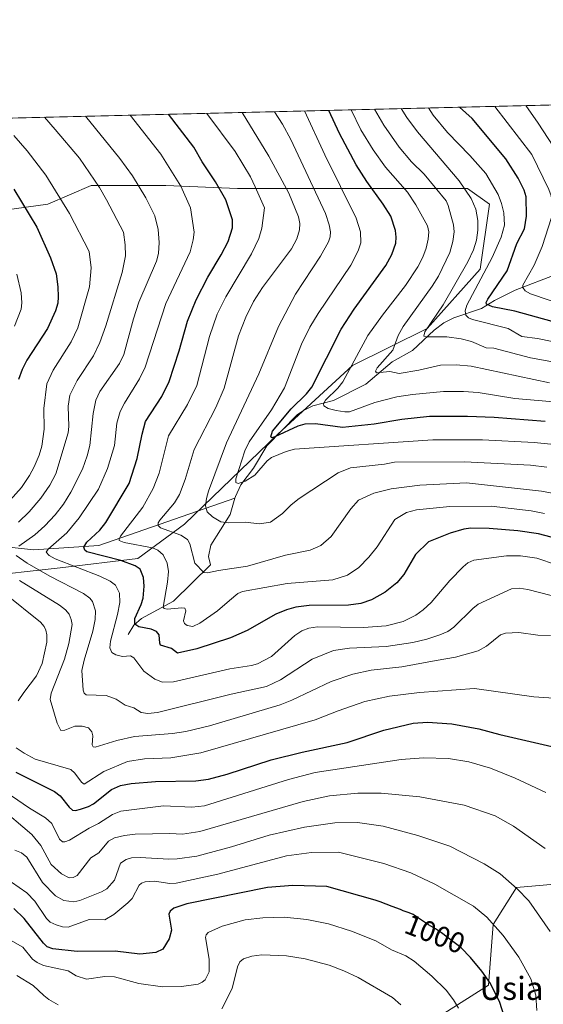
# Model space of a CAD drawing. Units: metres. Extents: x 664994 to 668453, y 4748920 to 4751316.
# Drawn here: x 666997 to 667178, y 4750975 to 4751316 of the extents above; entities that cross this region are included whole.
import ezdxf
from ezdxf.enums import TextEntityAlignment as Align

# ---------------------------------------------------------------- set-up
doc = ezdxf.new("R2010")
doc.units = ezdxf.units.M
doc.header["$MEASUREMENT"] = 0
for name, color, linetype, lineweight in [('Arbolado forestal CxS', 92, 'Continuous', 0), ('Comarca CxS', 21, 'Continuous', 0), ('Comunidad Autónoma CxS', 142, 'Continuous', 0), ('Corriente natural lineal', 142, 'Continuous', 13), ('Curva de nivel maestra', 30, 'Continuous', 30), ('Curva de nivel normal', 30, 'Continuous', 0), ('Municipio CxS', 4, 'Continuous', 0), ('Provincia CxS', 1, 'Continuous', 0), ('Rótulo de curva de nivel directora', 7, 'Continuous', 0), ('Texto cartográfico', 7, 'Continuous', 0)]:
    doc.layers.add(name, color=color, linetype=linetype, lineweight=lineweight)
doc.styles.add('Style-Arial', font='txt')

# ---------------------------------------------------------------- blocks, each defined once
blk = doc.blocks.new('*U11')
at = {"layer": 'Arbolado forestal CxS', "color": 92, "linetype": 'Continuous', "lineweight": 0}
for points in [[(667494.3136999998, 4751036.422900001, 891.5494999999937), (667396.2858999996, 4751054.7741, 900.117499999993), (667395.0018999996, 4751054.1599, 900.4863000000041), (667393.4115000004, 4751053.3991, 900.9581000000036), (667388.0849000001, 4751050.8509, 902.869000000006), (667366.1325000003, 4751030.861500001, 915.0589000000037), (667351.0085000005, 4751022.3979, 921.124299999996), (667337.5399000002, 4751032.376900001, 915.8456000000006), (667323.5661000004, 4751032.8211, 922.118100000007), (667319.7723000003, 4751031.4981, 923.282800000001), (667313.6879000004, 4751029.376499999, 924.3092000000034), (667308.3989000004, 4751027.532299999, 925.5724999999949), (667286.5667000003, 4750998.653100001, 941.5273000000016), (667267.1716999998, 4750977.4277, 953.579700000002), (667253.9007000001, 4750972.8007, 959.1475999999967), (667248.7358999997, 4750979.081499999, 956.724199999997), (667249.7821000004, 4750995.6097, 955.0676999999997), (667224.0972999996, 4751016.8543, 967.5258999999934), (667222.4386999998, 4751016.9921, 968.2127999999939), (667204.3926999997, 4751018.490499999, 978.593599999993), (667168.8766999999, 4751015.465100001, 989.6291999999958), (667160.7966999998, 4751002.651500001, 994.7382000000072), (667159.1754999999, 4750981.669700001, 1000.606100000005), (667129.5884999996, 4750962.844900001, 1012.218299999993)], [(666378.6742000004, 4751266.675000001, 1078.890599999999), (667227.7399000004, 4751287.2905, 857.2094999999972)], [(666982.0069000004, 4751122.8323, 972.7801000000036), (667011.0453000005, 4751126.0593, 956.5700000000071), (667037.9331, 4751129.284700001, 947.7649999999995), (667054.0663000002, 4751141.115499999, 938.6251999999951), (667086.3324999996, 4751172.3057, 925.4953999999999), (667112.1457000002, 4751195.9669, 920.6159000000043), (667137.9587000003, 4751208.8727, 910.7476000000024), (667156.2427000003, 4751229.3071, 907.8484999999928), (667159.4700999996, 4751251.892899999, 908.4046999999991), (667151.9411000004, 4751257.2709, 910.4755000000005), (667121.8262999998, 4751257.2711, 924.0693000000028), (667096.0135000005, 4751257.271500001, 937.4939000000013), (667072.3525, 4751257.271500001, 948.2385999999971), (667047.6149000004, 4751258.348099999, 956.8016000000061), (667021.8021000001, 4751258.3485, 965.7868000000017), (667006.7451, 4751251.894300001, 972.4079999999959), (666984.1590999998, 4751248.6687, 980.425000000003)]]:
    blk.add_polyline3d(points, dxfattribs=at)

msp = doc.modelspace()

# ---------------------------------------------------------------- linework, layer by layer
at = {"layer": 'Arbolado forestal CxS', "color": 92, "linetype": 'Continuous', "lineweight": 0, "extrusion": (0.2346254495467542, 0.005696767897336897, 0.9720691566244181), "elevation": 184465.0157440038, "flags": 128}
msp.add_lwpolyline([(4733691.700794648, -759428.9026587629), (4733691.700794648, -760255.4329706348)], dxfattribs=at)
at = {"layer": 'Arbolado forestal CxS', "color": 92, "linetype": 'Continuous', "lineweight": 0}
for points in [[(666984.1590999998, 4751248.6687, 980.425000000003), (667006.7451, 4751251.894300001, 972.4079999999959), (667021.8021000001, 4751258.3485, 965.7868000000017), (667047.6149000004, 4751258.348099999, 956.8016000000061), (667072.3525, 4751257.271500001, 948.2385999999971), (667096.0135000005, 4751257.271500001, 937.4939000000013), (667121.8262999998, 4751257.2711, 924.0693000000028), (667151.9411000004, 4751257.2709, 910.4755000000005), (667159.4700999996, 4751251.892899999, 908.4046999999991), (667156.2427000003, 4751229.3071, 907.8484999999928), (667137.9587000003, 4751208.8727, 910.7476000000024), (667112.1457000002, 4751195.9669, 920.6159000000043), (667086.3324999996, 4751172.3057, 925.4953999999999), (667054.0663000002, 4751141.115499999, 938.6251999999951), (667037.9331, 4751129.284700001, 947.7649999999995), (667011.0453000005, 4751126.0593, 956.5700000000071), (666982.0069000004, 4751122.8323, 972.7801000000036)], [(666982.0069000004, 4751122.8323, 972.7801000000036), (667011.0453000005, 4751126.0593, 956.5700000000071), (667037.9331, 4751129.284700001, 947.7649999999995), (667054.0663000002, 4751141.115499999, 938.6251999999951), (667086.3324999996, 4751172.3057, 925.4953999999999), (667112.1457000002, 4751195.9669, 920.6159000000043), (667137.9587000003, 4751208.8727, 910.7476000000024), (667156.2427000003, 4751229.3071, 907.8484999999928), (667159.4700999996, 4751251.892899999, 908.4046999999991), (667151.9411000004, 4751257.2709, 910.4755000000005), (667121.8262999998, 4751257.2711, 924.0693000000028), (667096.0135000005, 4751257.271500001, 937.4939000000013), (667072.3525, 4751257.271500001, 948.2385999999971), (667047.6149000004, 4751258.348099999, 956.8016000000061), (667021.8021000001, 4751258.3485, 965.7868000000017), (667006.7451, 4751251.894300001, 972.4079999999959), (666984.1590999998, 4751248.6687, 980.425000000003)], [(666982.0069000004, 4751122.8323, 972.7801000000036), (667011.0453000005, 4751126.0593, 956.5700000000071), (667037.9331, 4751129.284700001, 947.7649999999995), (667054.0663000002, 4751141.115499999, 938.6251999999951), (667086.3324999996, 4751172.3057, 925.4953999999999), (667112.1457000002, 4751195.9669, 920.6159000000043), (667137.9587000003, 4751208.8727, 910.7476000000024), (667156.2427000003, 4751229.3071, 907.8484999999928), (667159.4700999996, 4751251.892899999, 908.4046999999991), (667151.9411000004, 4751257.2709, 910.4755000000005), (667121.8262999998, 4751257.2711, 924.0693000000028), (667096.0135000005, 4751257.271500001, 937.4939000000013), (667072.3525, 4751257.271500001, 948.2385999999971), (667047.6149000004, 4751258.348099999, 956.8016000000061), (667021.8021000001, 4751258.3485, 965.7868000000017), (667006.7451, 4751251.894300001, 972.4079999999959), (666984.1590999998, 4751248.6687, 980.425000000003)], [(667129.5884999996, 4750962.844900001, 1012.218299999993), (667159.1754999999, 4750981.669700001, 1000.606100000005), (667160.7966999998, 4751002.651500001, 994.7382000000072), (667168.8766999999, 4751015.465100001, 989.6291999999958), (667204.3926999997, 4751018.490499999, 978.593599999993), (667222.4386999998, 4751016.9921, 968.2127999999939), (667224.0972999996, 4751016.8543, 967.5258999999934), (667249.7821000004, 4750995.6097, 955.0676999999997), (667248.7358999997, 4750979.081499999, 956.724199999997), (667253.9007000001, 4750972.8007, 959.1475999999967), (667267.1716999998, 4750977.4277, 953.579700000002), (667286.5667000003, 4750998.653100001, 941.5273000000016), (667308.3989000004, 4751027.532299999, 925.5724999999949), (667313.6879000004, 4751029.376499999, 924.3092000000034), (667319.7723000003, 4751031.4981, 923.282800000001), (667323.5661000004, 4751032.8211, 922.118100000007), (667337.5399000002, 4751032.376900001, 915.8456000000006), (667351.0085000005, 4751022.3979, 921.124299999996), (667366.1325000003, 4751030.861500001, 915.0589000000037), (667388.0849000001, 4751050.8509, 902.869000000006), (667393.4115000004, 4751053.3991, 900.9581000000036), (667395.0018999996, 4751054.1599, 900.4863000000041), (667396.2858999996, 4751054.7741, 900.117499999993), (667494.3136999998, 4751036.422900001, 891.5494999999937)], [(667494.3136999998, 4751036.422900001, 891.5494999999937), (667396.2858999996, 4751054.7741, 900.117499999993), (667395.0018999996, 4751054.1599, 900.4863000000041), (667393.4115000004, 4751053.3991, 900.9581000000036), (667388.0849000001, 4751050.8509, 902.869000000006), (667366.1325000003, 4751030.861500001, 915.0589000000037), (667351.0085000005, 4751022.3979, 921.124299999996), (667337.5399000002, 4751032.376900001, 915.8456000000006), (667323.5661000004, 4751032.8211, 922.118100000007), (667319.7723000003, 4751031.4981, 923.282800000001), (667313.6879000004, 4751029.376499999, 924.3092000000034), (667308.3989000004, 4751027.532299999, 925.5724999999949), (667286.5667000003, 4750998.653100001, 941.5273000000016), (667267.1716999998, 4750977.4277, 953.579700000002), (667253.9007000001, 4750972.8007, 959.1475999999967), (667248.7358999997, 4750979.081499999, 956.724199999997), (667249.7821000004, 4750995.6097, 955.0676999999997), (667224.0972999996, 4751016.8543, 967.5258999999934), (667222.4386999998, 4751016.9921, 968.2127999999939), (667204.3926999997, 4751018.490499999, 978.593599999993), (667168.8766999999, 4751015.465100001, 989.6291999999958), (667160.7966999998, 4751002.651500001, 994.7382000000072), (667159.1754999999, 4750981.669700001, 1000.606100000005), (667129.5884999996, 4750962.844900001, 1012.218299999993)], [(667494.3136999998, 4751036.422900001, 891.5494999999937), (667396.2858999996, 4751054.7741, 900.117499999993), (667395.0018999996, 4751054.1599, 900.4863000000041), (667393.4115000004, 4751053.3991, 900.9581000000036), (667388.0849000001, 4751050.8509, 902.869000000006), (667366.1325000003, 4751030.861500001, 915.0589000000037), (667351.0085000005, 4751022.3979, 921.124299999996), (667337.5399000002, 4751032.376900001, 915.8456000000006), (667323.5661000004, 4751032.8211, 922.118100000007), (667319.7723000003, 4751031.4981, 923.282800000001), (667313.6879000004, 4751029.376499999, 924.3092000000034), (667308.3989000004, 4751027.532299999, 925.5724999999949), (667286.5667000003, 4750998.653100001, 941.5273000000016), (667267.1716999998, 4750977.4277, 953.579700000002), (667253.9007000001, 4750972.8007, 959.1475999999967), (667248.7358999997, 4750979.081499999, 956.724199999997), (667249.7821000004, 4750995.6097, 955.0676999999997), (667224.0972999996, 4751016.8543, 967.5258999999934), (667222.4386999998, 4751016.9921, 968.2127999999939), (667204.3926999997, 4751018.490499999, 978.593599999993), (667168.8766999999, 4751015.465100001, 989.6291999999958), (667160.7966999998, 4751002.651500001, 994.7382000000072), (667159.1754999999, 4750981.669700001, 1000.606100000005), (667129.5884999996, 4750962.844900001, 1012.218299999993)]]:
    msp.add_polyline3d(points, dxfattribs=at)
at = {"layer": 'Comarca CxS', "color": 21, "linetype": 'Continuous', "lineweight": 0, "flags": 128}
msp.add_lwpolyline([(667923.3692591743, 4748989.476925165), (665049.9100012558, 4748919.739982499), (664994.2100012572, 4751233.059982474), (668396.1600012818, 4751315.659982474), (668434.2095687384, 4749766.263645838), (668452.9700012812, 4749002.329982498)], close=True, dxfattribs=at)
at = {"layer": 'Comunidad Autónoma CxS', "color": 142, "linetype": 'Continuous', "lineweight": 0, "flags": 128}
msp.add_lwpolyline([(667923.3692591743, 4748989.476925165), (665049.9100012558, 4748919.739982499), (664994.2100012572, 4751233.059982474), (668396.1600012818, 4751315.659982474), (668434.2095687384, 4749766.263645838), (668452.9700012812, 4749002.329982498)], close=True, dxfattribs=at)
at = {"layer": 'Corriente natural lineal', "color": 142, "linetype": 'Continuous', "lineweight": 13}
for points in [[(667071.4452999998, 4751150.079100001, 932.2140999999974), (667071.6336000003, 4751150.736199999, 932.0160000000034), (667073.5398000004, 4751154.7762, 931.2813000000025), (667077.9167, 4751160.507400001, 929.6015000000043), (667082.5406, 4751168.260199999, 927.3004999999977), (667093.0208000002, 4751178.921700001, 924.4024000000064), (667095.1986999996, 4751180.503900001, 924.4281000000047), (667098.4351000005, 4751182.080399999, 923.478099999993), (667105.5442000005, 4751183.961100001, 921.3806999999942), (667116.7867000002, 4751189.514900001, 916.7863999999972), (667125.8082999998, 4751197.3246, 914.9324999999953), (667132.9112999998, 4751201.214199999, 912.6334999999963), (667140.3581999998, 4751208.2733, 909.9027999999963), (667143.7555000001, 4751210.785499999, 908.8962999999932), (667147.2237000001, 4751212.459899999, 907.1897000000026), (667156.7066000003, 4751215.708500001, 902.9232000000047), (667161.2127, 4751218.4871, 900.0601000000024), (667168.4332999998, 4751222.096799999, 896.8963999999978), (667182.7871000003, 4751227.65, 890.3101000000024), (667187.4084999999, 4751230.158100001, 888.5326999999961), (667190.6588000003, 4751231.409399999, 887.1205000000045), (667193.7792999997, 4751234.062899999, 886.217300000004)], [(666923.4401000004, 4751141.300100001, 996.7498999999953), (666937.9401000004, 4751141.300100001, 989.874299999996), (666952.4401000004, 4751139.300100001, 983.045100000003), (666982.4401000004, 4751134.300100001, 969.2068), (667001.9401000004, 4751132.300100001, 959.2075999999943), (667024.4401000004, 4751133.800100001, 949.3856999999989), (667071.4452999998, 4751150.079100001, 932.2140999999974)], [(667034.6120999996, 4751102.9091, 952.914499999999), (667036.5646000003, 4751106.191299999, 951.2621999999974), (667039.2032000005, 4751108.486099999, 949.6370000000024), (667050.2401999999, 4751114.5352, 945.4320000000008), (667063, 4751127, 939.2899999999937), (667062.3296999997, 4751129.932399999, 938.564599999998), (667063.1346000005, 4751133.864499999, 937.4597999999969), (667069.8541000001, 4751144.525900001, 933.910600000003), (667071.4452999998, 4751150.079100001, 932.2140999999974)]]:
    msp.add_polyline3d(points, dxfattribs=at)
at = {"layer": 'Curva de nivel maestra', "color": 30, "linetype": 'Continuous', "lineweight": 30, "flags": 128}
for points, elevation in [([(667180.9000000004, 4751136.5701), (667176.4800000006, 4751137.8201), (667169.3300000001, 4751138.860099999), (667159.4000000004, 4751139.5801), (667153.0999999996, 4751139.770099999), (667150.6299999999, 4751139.440099999), (667145.8700000001, 4751138.040100001), (667138.4400000004, 4751134.9901), (667133.8899999997, 4751130.630100001), (667129.8799999999, 4751123.700099999), (667127.4699999997, 4751120.790100001), (667123.4900000002, 4751117.630100001), (667118.6699999999, 4751114.920100001), (667115.0800000001, 4751113.720100001), (667110.7400000002, 4751113.050100001), (667097.2100000001, 4751112.9901), (667092.5499999998, 4751112.460100001), (667089.3200000003, 4751111.520099999), (667085.6900000004, 4751109.970100001), (667075.7100000001, 4751104.3301), (667070, 4751101.780099999), (667058.3200000003, 4751098.020099999), (667051.6699999999, 4751096.550100001), (667049.5199999996, 4751098.100099999), (667045.8099999997, 4751099.2401), (667045.4800000006, 4751099.9301), (667045.3399999999, 4751102.780099999), (667044.4100000003, 4751104.0101), (667042.4699999997, 4751104.780099999), (667038.2800000003, 4751105.550100001), (667036.8700000001, 4751106.4901), (667036.9199999999, 4751108.470100001), (667039.0899999999, 4751113.350099999), (667039.7100000001, 4751115.470100001), (667040.1500000004, 4751119.6501), (667039.8399999999, 4751122.620100001), (667038.6900000004, 4751125.520099999), (667037.0300000003, 4751126.720100001), (667032.0499999998, 4751128.550100001), (667020.2599999999, 4751131.610099999), (667019.5499999998, 4751132.1501), (667019.29, 4751133.1801), (667020.2599999999, 4751134.840100001), (667024.75, 4751139.090100001), (667026.8899999997, 4751141.7501), (667034.8700000001, 4751155.2301), (667037.7400000002, 4751163.880100001), (667039.3899999997, 4751172.2601), (667040.6100000005, 4751176.640100001), (667046.1699999999, 4751185.300100001), (667048.7599999999, 4751190.460100001), (667052.2300000006, 4751201.050100001), (667055.0499999998, 4751211.370100001), (667058.1200000001, 4751218.710100001), (667062.1100000005, 4751226.610099999), (667066.75, 4751234.280099999), (667069.1600000003, 4751238.940099999), (667070.6399999997, 4751243.700099999), (667070.6600000003, 4751246.390100001), (667068.3600000005, 4751253.340100001), (667064.79, 4751259.520099999), (667060.1100000005, 4751266.520099999), (667057.2599999999, 4751271.5701), (667048.4939000001, 4751282.935000001), (667048.4913, 4751282.938300001)], 950), ([(667178.7199999997, 4751176.620100001), (667161.1100000005, 4751178.0001), (667151.9299999997, 4751178.370100001), (667138.7199999997, 4751178.380100001), (667129.1799999997, 4751177.370100001), (667119.6900000004, 4751175.6801), (667108.6500000004, 4751174.520099999), (667099.4000000004, 4751175.840100001), (667095.6500000004, 4751175.720100001), (667093.2699999996, 4751175.050100001), (667085.3200000003, 4751171.3101), (667084.2999999998, 4751171.020099999), (667083.9600000001, 4751171.3101), (667084.4900000002, 4751173.270099999), (667090.9199999999, 4751181.0101), (667096.25, 4751186.170100001), (667098.0300000003, 4751188.4901), (667108.2400000002, 4751208.5601), (667112.7000000002, 4751215.550100001), (667123.6399999997, 4751230.600099999), (667125.7999999998, 4751234.420100001), (667127.0899999999, 4751238.290100001), (667127.25, 4751240.4301), (667126.9900000002, 4751242.690099999), (667125.3499999996, 4751247.710100001), (667122.79, 4751251.850099999), (667117.0499999998, 4751259.670100001), (667113.4400000004, 4751265.450099999), (667107.6200000001, 4751276.3301), (667103.9299999997, 4751284.280099999), (667103.9278999995, 4751284.284299999)], 925), ([(667181.2400000002, 4751211.300100001), (667168.3399999999, 4751214.8201), (667160.5999999996, 4751216.360099999), (667158.54, 4751217.2501), (667158.4100000003, 4751217.800100001), (667158.9800000006, 4751218.9801), (667165.6299999999, 4751228.7601), (667168.9600000001, 4751238.280099999), (667171.5899999999, 4751243.360099999), (667172.3399999999, 4751247.6501), (667172.25, 4751254.380100001), (667171.5199999996, 4751256.6801), (667169.4100000003, 4751260.780099999), (667165.1399999997, 4751267.520099999), (667153.4800000006, 4751281.4901), (667149.1303000003, 4751285.379699999), (667149.1283999998, 4751285.381800001)], 900), ([(666995.04, 4751257.030099999), (667003.0199999996, 4751243.9001), (667007.7400000002, 4751233.2401), (667009.6200000001, 4751227.7401), (667010.2800000003, 4751223.290100001), (667010.4000000004, 4751219.7401), (667010.2100000001, 4751217.610099999), (667009.4400000004, 4751214.920100001), (667006.6299999999, 4751208.8301), (666999.5800000001, 4751197.9001), (666997.9600000001, 4751194.690099999), (666996.7000000002, 4751191.1601)], 975), ([(666995.6699999999, 4751055.3301), (667009.1299999999, 4751048.610099999), (667011.0599999997, 4751047.120100001), (667014.1399999997, 4751043.2501), (667015.3300000001, 4751042.220100001), (667016.4100000003, 4751042.0801), (667018.0800000001, 4751042.540100001), (667020.8399999999, 4751043.4101), (667022.5499999998, 4751044.3301), (667028.8499999996, 4751049.340100001), (667031.9199999999, 4751050.710100001), (667035.5800000001, 4751051.350099999), (667043.9800000006, 4751052.120100001), (667057.9199999999, 4751052.350099999), (667062.3799999999, 4751052.920100001), (667068.8200000003, 4751054.640100001), (667084, 4751059.5601), (667094.6900000004, 4751062.2601), (667110.25, 4751065.620100001), (667122.9699999997, 4751069.840100001), (667133.1799999997, 4751072.2301), (667138.1399999997, 4751072.590100001), (667146.54, 4751072.100099999), (667155.8300000001, 4751070.300100001), (667163.0499999998, 4751068.3101), (667181.04, 4751064.1501)], 975), ([(667164.5499999998, 4750970.920100001), (667163.1299999999, 4750975.6501), (667159.8200000003, 4750982.1801), (667156.8799999999, 4750986.5001), (667152.9800000006, 4750991.2301), (667149.75, 4750994.550100001), (667142.9400000004, 4750999.700099999), (667142.2400000002, 4751000.170100001), (667140.8300000001, 4751001.0701), (667138.4400000004, 4751002.530099999), (667137.4000000004, 4751003.1801), (667135.9900000002, 4751004.1501), (667134.29, 4751005.3301), (667133.5, 4751005.8201), (667133.0999999996, 4751006.030099999), (667132.29, 4751006.4101), (667131.3399999999, 4751006.780099999), (667129.7199999997, 4751007.370100001), (667128.6900000004, 4751007.7601), (667125.8200000003, 4751008.860099999), (667121.6799999997, 4751010.460100001), (667119.9900000002, 4751011.090100001), (667103.2999999998, 4751015.7601), (667091.5300000003, 4751016.130100001), (667082.75, 4751015.4301), (667054.9000000004, 4751009.7601), (667050.3899999997, 4751008.290100001), (667049.1399999997, 4751007.280099999), (667048.6799999997, 4751006.140100001), (667049.5099999999, 4751000.610099999), (667048.7699999996, 4750997.6801), (667046.5499999998, 4750994.100099999), (667044.1500000004, 4750992.9301), (667038.5800000001, 4750992.340100001), (667030.0700000003, 4750993.4101), (667016.9600000001, 4750993.280099999), (667008.5099999999, 4750994.220100001), (667006.5899999999, 4750994.940099999), (667005.2599999999, 4750996.120100001), (666998.5999999996, 4751004.690099999), (666995.0800000001, 4751008.140100001)], 1000)]:
    msp.add_lwpolyline(points, dxfattribs=dict(at, elevation=elevation))
at = {"layer": 'Curva de nivel normal', "color": 30, "linetype": 'Continuous', "lineweight": 0, "flags": 128}
for points, elevation in [([(667180.7300000006, 4751218.528700001), (667180.1100000005, 4751218.59), (667173.6799999997, 4751220.82), (667171.8600000005, 4751221.91), (667171.0999999996, 4751223.02), (667171.0800000001, 4751223.83), (667174.9699999997, 4751230.699999999), (667177.7699999996, 4751237.230000001), (667180.9600000001, 4751247.25), (667181.3300000001, 4751249.369999999), (667181.3099999997, 4751251.789999999), (667180.8200000003, 4751254.699999999), (667180.04, 4751256.960000001), (667174.1799999997, 4751268.980000001), (667161.3608999997, 4751285.6788)], 895), ([(667172.0313999997, 4751285.937899999), (667176.3799999999, 4751279.859999999), (667183.2800000003, 4751269.27)], 890), ([(666996.7999999998, 4751133.550000001), (667002.2699999996, 4751137.480000001), (667005.7800000003, 4751140.51), (667009.3700000001, 4751144.359999999), (667012.2300000006, 4751148.01), (667014.7599999999, 4751152.16), (667018.7699999996, 4751160.15), (667020.4400000004, 4751164.800000001), (667021.29, 4751168.369999999), (667022.4400000004, 4751179.430000001), (667023.4000000004, 4751184.08), (667024.8200000003, 4751187.08), (667031.54, 4751196.699999999), (667033.0800000001, 4751199.83), (667036.3700000001, 4751212.17), (667038.2599999999, 4751217.92), (667044.3799999999, 4751232.060000001), (667045.0599999997, 4751234.789999999), (667045.3099999997, 4751238.59), (667044.8899999997, 4751243.029999999), (667043.8499999996, 4751247.779999999), (667040.6699999999, 4751254.01), (667036.0700000003, 4751261.59), (667031.7400000002, 4751267.59), (667019.7692, 4751282.240900001)], 960), ([(667035.2329000002, 4751282.6163), (667045.8499999996, 4751269.15), (667052.75, 4751258.08), (667056.1799999997, 4751250.52), (667057.4199999999, 4751242.15), (667057.0999999996, 4751239.51), (667055.9800000006, 4751235.390000001), (667047.5700000003, 4751217.480000001), (667040.4900000002, 4751195.430000001), (667038.5199999996, 4751191.4), (667033.2800000003, 4751182.980000001), (667031.8600000005, 4751180.050000001), (667030.7100000001, 4751176.09), (667029.79, 4751168.310000001), (667027.3799999999, 4751160.380000001), (667024.3700000001, 4751153.289999999), (667017.5999999996, 4751143.279999999), (667013.3799999999, 4751138.16), (667006.8799999999, 4751132.51), (667006.2000000002, 4751131.4), (667007.2199999997, 4751130.27), (667009.3600000005, 4751129.140000001), (667024.8300000001, 4751123.09), (667028.3700000001, 4751121.41), (667030.2400000002, 4751120), (667031.54, 4751117.199999999), (667031.6399999997, 4751114.02), (667030.9199999999, 4751109.880000001), (667028.4400000004, 4751100.609999999), (667028.2100000001, 4751098.300000001), (667028.8799999999, 4751096.779999999), (667030.2999999998, 4751095.869999999), (667032.6299999999, 4751095.390000001), (667035.3499999996, 4751095.600000001), (667036.5300000003, 4751094.83), (667039.9900000002, 4751090.279999999), (667043.75, 4751087.449999999), (667046.4800000006, 4751086.41), (667050.2300000006, 4751086.600000001), (667069.7699999996, 4751091.029999999), (667077.2000000002, 4751092.210000001), (667079.3300000001, 4751092.850000001), (667084.1399999997, 4751095.32), (667092.1500000004, 4751102.58), (667094.6799999997, 4751104.220000001), (667097.04, 4751105.16), (667100.0700000003, 4751105.560000001), (667115.9199999999, 4751105.32), (667123.7999999998, 4751105.92), (667129.6900000004, 4751107.439999999), (667134.0499999998, 4751109.689999999), (667136.5899999999, 4751111.430000001), (667139.3399999999, 4751113.970000001), (667145.8200000003, 4751121.680000001), (667150.4100000003, 4751126.32), (667152.0099999999, 4751127.689999999), (667154.0999999996, 4751128.67), (667165.4400000004, 4751130.119999999), (667170.25, 4751130.15), (667175.9299999997, 4751129.390000001), (667182.6799999997, 4751127.09)], 955), ([(667178.5700000003, 4751144.859999999), (667173.8899999997, 4751145.720000001), (667160.1100000005, 4751147.33), (667145.7999999998, 4751147.279999999), (667134.25, 4751146.100000001), (667130.8099999997, 4751145.180000001), (667126.7800000003, 4751142.689999999), (667120.6299999999, 4751133.34), (667117.8099999997, 4751129.66), (667114.3300000001, 4751126.180000001), (667110.4500000002, 4751123.52), (667105.3899999997, 4751121.890000001), (667089.5899999999, 4751120.57), (667074.1500000004, 4751117.880000001), (667072.4400000004, 4751117.17), (667069.6500000004, 4751114.66), (667065.4299999997, 4751111.100000001), (667059.3700000001, 4751106.850000001), (667056.9600000001, 4751105.77), (667054.9299999997, 4751106.02), (667054.0300000003, 4751106.74), (667053.7000000002, 4751107.680000001), (667054.5599999997, 4751111.15), (667054.1299999999, 4751112.07), (667053.1100000005, 4751112.220000001), (667048.0999999996, 4751111.720000001), (667047.0599999997, 4751111.92), (667046.6500000004, 4751112.390000001), (667048.2100000001, 4751121.060000001), (667048.5099999999, 4751124.720000001), (667048.0899999999, 4751127.58), (667046.6200000001, 4751130.460000001), (667044.7999999998, 4751132.140000001), (667043.0199999996, 4751132.970000001), (667033.1699999999, 4751134.83), (667031.4699999997, 4751135.439999999), (667031.4199999999, 4751136.08), (667031.9400000004, 4751136.960000001), (667039.6100000005, 4751147.029999999), (667043.2400000002, 4751153.430000001), (667045.2699999996, 4751158.800000001), (667048.5, 4751171.710000001), (667055.1299999999, 4751182.480000001), (667058.3700000001, 4751189.130000001), (667062.6799999997, 4751206.109999999), (667065.3700000001, 4751213.810000001), (667068.3200000003, 4751219.720000001), (667077.2100000001, 4751234.699999999), (667079.7000000002, 4751239.949999999), (667080.7400000002, 4751243.52), (667081.7199999997, 4751250.52), (667078.4900000002, 4751257.84), (667076.9100000003, 4751261.27), (667071.5199999996, 4751270.02), (667061.7989999996, 4751283.261299999)], 945), ([(667184.3799999999, 4751151.32), (667177.5199999996, 4751152.58), (667151.6100000005, 4751155.4), (667135.4600000001, 4751154.59), (667125.5300000003, 4751153.369999999), (667119.54, 4751151.9), (667114.2300000006, 4751149.380000001), (667111.5300000003, 4751146.470000001), (667104.7300000006, 4751136.869999999), (667101.2300000006, 4751133.689999999), (667097.5199999996, 4751132.08), (667089.0199999996, 4751130.4), (667075.7999999998, 4751126.550000001), (667065.8099999997, 4751125.109999999), (667062.0300000003, 4751124.24), (667060.7599999999, 4751124.380000001), (667057.6500000004, 4751127.609999999), (667055.9299999997, 4751134.289999999), (667055.1200000001, 4751135.82), (667052.7699999996, 4751137.289999999), (667045.7800000003, 4751139.91), (667044.9400000004, 4751140.699999999), (667045, 4751141.529999999), (667045.54, 4751142.480000001), (667050.6100000005, 4751148.5), (667052.2699999996, 4751151.369999999), (667054.3300000001, 4751156.539999999), (667057.4400000004, 4751166.939999999), (667064.8899999997, 4751181.449999999), (667067.7699999996, 4751188.189999999), (667072.7400000002, 4751206.34), (667075.2800000003, 4751212.77), (667077.9500000002, 4751218.119999999), (667080.9800000006, 4751223.050000001), (667091.04, 4751236.380000001), (667092.8899999997, 4751239.84), (667093.8499999996, 4751242.91), (667093.9800000006, 4751245.15), (667093.5099999999, 4751247.51), (667090.1100000005, 4751255.65), (667083.1799999997, 4751268.460000001), (667073.9522000002, 4751283.556399999)], 940), ([(667085.1903999997, 4751283.829299999), (667087.9699999997, 4751279.550000001), (667090.8700000001, 4751274.220000001), (667102.7800000003, 4751248.630000001), (667104.0899999999, 4751244.699999999), (667104.5099999999, 4751242.32), (667104.4199999999, 4751240.59), (667103.7999999998, 4751238.76), (667101.0999999996, 4751233.83), (667092.4600000001, 4751220.75), (667086.5199999996, 4751209.460000001), (667079.7599999999, 4751193.140000001), (667068.6299999999, 4751169.32), (667062.2999999998, 4751152.529999999), (667061.6100000005, 4751149.949999999), (667061.3499999996, 4751147.430000001), (667061.9100000003, 4751145.390000001), (667063.7100000001, 4751143.680000001), (667066.6699999999, 4751141.930000001), (667069.3499999996, 4751141.550000001), (667075.04, 4751141.82), (667079.9800000006, 4751141.220000001), (667083.8300000001, 4751141.869999999), (667087.9100000003, 4751144.76), (667090.9600000001, 4751147.869999999), (667093.7599999999, 4751150.02), (667107.1699999999, 4751158.92), (667111.4900000002, 4751160.600000001), (667123.1799999997, 4751161.9), (667126.6799999997, 4751162.560000001), (667150.8700000001, 4751162.66), (667173.6799999997, 4751161.52), (667179.2999999998, 4751160.800000001)], 935), ([(667095.5691000001, 4751284.081300001), (667095.5707, 4751284.0789), (667102.5599999997, 4751268.92), (667113.4299999997, 4751246.939999999), (667114.9000000004, 4751242.300000001), (667114.9900000002, 4751238.51), (667114.1600000003, 4751235.66), (667111.5599999997, 4751230.680000001), (667100.2300000006, 4751214.050000001), (667097.3799999999, 4751209.310000001), (667094.4900000002, 4751203.369999999), (667088.6200000001, 4751188.33), (667084.0899999999, 4751180.640000001), (667076.4199999999, 4751169.57), (667074.8799999999, 4751166.449999999), (667071.79, 4751156.810000001), (667071.7699999996, 4751155.539999999), (667072.5899999999, 4751155.180000001), (667075.0300000003, 4751155.980000001), (667078.4000000004, 4751158.039999999), (667082.6699999999, 4751163), (667084.1399999997, 4751164.210000001), (667089.1699999999, 4751166.32), (667092.04, 4751167.08), (667139.9500000002, 4751170.350000001), (667157.0499999998, 4751170.26), (667174.9800000006, 4751169.390000001), (667184.2300000006, 4751168.42)], 930), ([(667184.4299999997, 4751183.25), (667168.2800000003, 4751184.65), (667155.6600000003, 4751186.710000001), (667150.4800000006, 4751187.07), (667143.6500000004, 4751187.02), (667132.9400000004, 4751186.039999999), (667127.4900000002, 4751185.15), (667119.8799999999, 4751183.17), (667111.1200000001, 4751180.01), (667109.4600000001, 4751179.960000001), (667106.4600000001, 4751180.449999999), (667103.7800000003, 4751181.17), (667102.2699999996, 4751182.08), (667102.0800000001, 4751182.779999999), (667102.7699999996, 4751184.01), (667107.0999999996, 4751188.119999999), (667108.8099999997, 4751190.369999999), (667117.5, 4751206.439999999), (667122.4699999997, 4751213.480000001), (667130.4800000006, 4751223.74), (667134.7400000002, 4751230.210000001), (667136.5099999999, 4751233.49), (667137.6699999999, 4751236.560000001), (667138.2999999998, 4751239.710000001), (667138.5599999997, 4751242.24), (667138.1399999997, 4751244.359999999), (667134.0599999997, 4751251.630000001), (667131.1200000001, 4751255.970000001), (667123.5599999997, 4751264.680000001), (667119.25, 4751270.58), (667115.04, 4751277.539999999), (667111.7100000001, 4751284.470000001), (667111.7083999999, 4751284.473200001)], 920), ([(667180.2400000002, 4751190.01), (667153.1299999999, 4751195.82), (667148.04, 4751196.26), (667142.5300000003, 4751196.109999999), (667135.1200000001, 4751194.4), (667128.29, 4751193.279999999), (667125.0099999999, 4751193.949999999), (667120.4600000001, 4751193.49), (667120.0700000003, 4751194.039999999), (667120.6799999997, 4751195.25), (667126.1200000001, 4751201.34), (667127.9600000001, 4751206.449999999), (667129.6699999999, 4751209.57), (667139.7400000002, 4751223.42), (667141.9299999997, 4751226.92), (667145.8200000003, 4751235.130000001), (667146.9000000004, 4751238.869999999), (667147.3399999999, 4751242.230000001), (667147.0800000001, 4751244.689999999), (667145.25, 4751251.430000001), (667144.5099999999, 4751252.980000001), (667136.9699999997, 4751262.16), (667132.5999999996, 4751266.51), (667128.2800000003, 4751271.58), (667122.9400000004, 4751279.180000001), (667119.8101000005, 4751284.6699)], 915), ([(667195.9299999997, 4751194.619999999), (667173.7300000006, 4751198.680000001), (667161.0700000003, 4751202.039999999), (667158.3200000003, 4751202.180000001), (667153.2999999998, 4751204.310000001), (667149.7000000002, 4751205.24), (667144.7800000003, 4751205.949999999), (667137.5899999999, 4751205.930000001), (667136.8200000003, 4751206.220000001), (667137.1900000004, 4751207.710000001), (667143.4699999997, 4751216.970000001), (667152.0300000003, 4751231.939999999), (667154.0099999999, 4751236.01), (667155.0300000003, 4751239.41), (667155.5199999996, 4751242.800000001), (667155.4500000002, 4751246.16), (667154.7599999999, 4751250.07), (667153.2400000002, 4751253.83), (667148.9800000006, 4751259.9), (667134.5700000003, 4751276.890000001), (667130.8799999999, 4751281.789999999), (667128.9700999996, 4751284.889799999), (667128.9687999999, 4751284.892300001)], 910), ([(667138.3794999998, 4751285.120800001), (667140.0899999999, 4751282.680000001), (667145.0300000003, 4751276.66), (667152.7100000001, 4751268.720000001), (667158.29, 4751262.41), (667162.4900000002, 4751255.15), (667163.7199999997, 4751252.060000001), (667164.5199999996, 4751248.810000001), (667164.6799999997, 4751244.58), (667163.5199999996, 4751240.390000001), (667160.4199999999, 4751233.41), (667151.6600000003, 4751216.850000001), (667151.1500000004, 4751214.970000001), (667151.3799999999, 4751213.480000001), (667152.2699999996, 4751212.560000001), (667153.6500000004, 4751211.980000001), (667165.9199999999, 4751208.810000001), (667170.6500000004, 4751206.01), (667176.1200000001, 4751205.390000001), (667208.8799999999, 4751198.680000001)], 905), ([(667005.6907000003, 4751281.8991), (667009.3799999999, 4751277.65), (667017.7000000002, 4751267.77), (667024.6100000005, 4751257.560000001), (667027.0999999996, 4751253.33), (667032.9199999999, 4751242.100000001), (667033.5099999999, 4751237.779999999), (667033.5999999996, 4751233.99), (667032.4800000006, 4751228.24), (667026.8499999996, 4751209.779999999), (667024.8099999997, 4751204.02), (667022.6200000001, 4751199.34), (667016.9400000004, 4751190.82), (667014.3899999997, 4751185.74), (667013.8099999997, 4751181.939999999), (667014.0300000003, 4751174.960000001), (667013.7999999998, 4751172.689999999), (667009.5099999999, 4751158.58), (667007.4400000004, 4751154.600000001), (667004.3499999996, 4751150.140000001), (667000.3799999999, 4751145.41), (666996.6799999997, 4751141.800000001)], 965), ([(666993.79, 4751149.430000001), (666997.7000000002, 4751153.859999999), (667000.5099999999, 4751158), (667002.1200000001, 4751161), (667003.7800000003, 4751165.02), (667004.6699999999, 4751168.100000001), (667005.5300000003, 4751174.039999999), (667005.4600000001, 4751181.16), (667006.4199999999, 4751189.67), (667008.6900000004, 4751194.350000001), (667014.9000000004, 4751204.199999999), (667017.1100000005, 4751209.029999999), (667021.1600000003, 4751223.180000001), (667021.7800000003, 4751229.77), (667021.1200000001, 4751235.439999999), (667014.2599999999, 4751248.66), (667006.0800000001, 4751261.9), (666999.6900000004, 4751270.310000001), (666995.0800000001, 4751275.539999999)], 970), ([(666995.2199999997, 4751209.640000001), (666997.54, 4751215.529999999), (666997.8099999997, 4751217.689999999), (666997.5899999999, 4751221.130000001), (666996.0999999996, 4751227.57)], 980), ([(667180.79, 4751116.480000001), (667172.8300000001, 4751118.560000001), (667169.8200000003, 4751118.939999999), (667167.1200000001, 4751118.699999999), (667155.6200000001, 4751113.5), (667153.7199999997, 4751111.970000001), (667147.1699999999, 4751105.439999999), (667145.0800000001, 4751104.01), (667142.3799999999, 4751102.789999999), (667137.8399999999, 4751101.33), (667133.0300000003, 4751100.230000001), (667123.8300000001, 4751098.800000001), (667111.0700000003, 4751098.199999999), (667105.54, 4751097.42), (667098.1600000003, 4751094.470000001), (667087.2699999996, 4751087.26), (667082.3700000001, 4751084.930000001), (667070.2300000006, 4751082.289999999), (667044.6600000003, 4751075.99), (667041.3300000001, 4751075.58), (667039.0999999996, 4751075.92), (667036.4800000006, 4751077.57), (667033.5, 4751078.52), (667030.3899999997, 4751080.539999999), (667026.9100000003, 4751081.869999999), (667020.04, 4751082.09), (667019.3300000001, 4751082.67), (667019.0199999996, 4751083.699999999), (667018.5999999996, 4751090.480000001), (667019.2999999998, 4751094.08), (667022.2999999998, 4751104.08), (667023.2100000001, 4751108.199999999), (667023.2800000003, 4751111.15), (667022.2100000001, 4751114.41), (667021.2800000003, 4751115.52), (667019.1399999997, 4751117.140000001), (667007.5199999996, 4751123.09), (666999.7000000002, 4751127.619999999), (666995.8700000001, 4751130.279999999)], 960), ([(666997.0499999998, 4751121.619999999), (667010.8300000001, 4751113.100000001), (667012.9199999999, 4751111.539999999), (667014.1600000003, 4751110.01), (667014.9000000004, 4751108.16), (667015.1600000003, 4751106.42), (667014.0499999998, 4751099.869999999), (667012.5899999999, 4751094.470000001), (667007.9600000001, 4751082.66), (667007.5700000003, 4751080.5), (667010, 4751072.32), (667011.2999999998, 4751069.699999999), (667012.6699999999, 4751069.880000001), (667016.1799999997, 4751071.289999999), (667018.7000000002, 4751071.289999999), (667020.7999999998, 4751070.619999999), (667022.0099999999, 4751069.32), (667022.4100000003, 4751067.84), (667022.1100000005, 4751064.76), (667022.5099999999, 4751064.130000001), (667023.1299999999, 4751063.949999999), (667030.6100000005, 4751066.26), (667036.75, 4751067.619999999), (667049.9000000004, 4751068.65), (667054.5, 4751069.4), (667062.7000000002, 4751071.369999999), (667087.1699999999, 4751078.66), (667091.1399999997, 4751080.230000001), (667104.8200000003, 4751086.680000001), (667112.2199999997, 4751089.279999999), (667118.5800000001, 4751090.600000001), (667129.2199999997, 4751091.730000001), (667141.04, 4751093.9), (667147.7999999998, 4751095.109999999), (667155.5499999998, 4751097.350000001), (667158.5300000003, 4751098.9), (667163.3300000001, 4751102.810000001), (667165.0599999997, 4751103.41), (667169.6900000004, 4751103.67), (667176.2199999997, 4751102.76), (667180.6200000001, 4751102.619999999)], 965), ([(666996.5499999998, 4751079.949999999), (666998.4500000002, 4751082.939999999), (667002.8700000001, 4751088.640000001), (667004.8700000001, 4751092.970000001), (667006.4100000003, 4751100.32), (667006.4699999997, 4751102.779999999), (667006.1299999999, 4751104.430000001), (667005.5199999996, 4751105.730000001), (667004.2300000006, 4751107.27), (666991.9500000002, 4751117.100000001)], 970), ([(667181.7699999996, 4751080.980000001), (667174.8200000003, 4751081.42), (667154.3200000003, 4751084.289999999), (667135.3099999997, 4751082.91), (667124.9000000004, 4751081.630000001), (667116.4000000004, 4751079.76), (667107.1900000004, 4751076.51), (667099.2800000003, 4751073.390000001), (667059.7000000002, 4751061.970000001), (667049.3600000005, 4751060.25), (667040.2100000001, 4751059.92), (667034.29, 4751059.01), (667026.1100000005, 4751055.58), (667019.3099999997, 4751051.210000001), (667018.4400000004, 4751051.859999999), (667016.1500000004, 4751055.01), (667014.7100000001, 4751056.210000001), (667002.4199999999, 4751059.84), (666998.6600000003, 4751061.859999999), (666995.8600000005, 4751063.789999999)], 970), ([(667179.0199999996, 4751048.25), (667168.4199999999, 4751053.279999999), (667159.8700000001, 4751056.689999999), (667152.3200000003, 4751058.880000001), (667145.3200000003, 4751060.050000001), (667136.6500000004, 4751060.300000001), (667128.9199999999, 4751059.689999999), (667099.29, 4751055.189999999), (667089.9600000001, 4751052.82), (667060.9299999997, 4751043.619999999), (667056.54, 4751043.26), (667046.7400000002, 4751043.689999999), (667032.0599999997, 4751041.880000001), (667029.1200000001, 4751040.67), (667024.3499999996, 4751037.57), (667021.0899999999, 4751035.949999999), (667014.3399999999, 4751031.83), (667012.7100000001, 4751031.210000001), (667011.8600000005, 4751031.27), (667010.7800000003, 4751032.199999999), (667008.1500000004, 4751037.57), (667005.9699999997, 4751039.51), (667000.4699999997, 4751042.869999999), (666987.9299999997, 4751051.42)], 980), ([(667178.8200000003, 4751028.970000001), (667167.8600000005, 4751036.640000001), (667161.4500000002, 4751040.199999999), (667150.79, 4751043.859999999), (667135.3799999999, 4751046.810000001), (667122.0499999998, 4751048.050000001), (667113.9400000004, 4751048.100000001), (667104.2000000002, 4751047.09), (667095.1299999999, 4751045.220000001), (667059.3300000001, 4751034.83), (667053.3099999997, 4751033.850000001), (667048.9299999997, 4751034.08), (667037.0099999999, 4751033.859999999), (667033.3200000003, 4751033.42), (667029.8799999999, 4751032.57), (667027.7999999998, 4751031.470000001), (667024.4699999997, 4751027.439999999), (667021.6200000001, 4751025.67), (667016.9800000006, 4751019.59), (667015.5899999999, 4751018.84), (667014.1900000004, 4751018.810000001), (667011.5700000003, 4751020.119999999), (667007.9699999997, 4751023.41), (667004.3499999996, 4751029.970000001), (667001.2100000001, 4751033.789999999), (666989.4699999997, 4751043.630000001)], 985), ([(667180.5300000003, 4751000.24), (667173.1399999997, 4751010.76), (667169.1399999997, 4751015.01), (667163.2000000002, 4751020.100000001), (667157.7300000006, 4751023.57), (667145.7699999996, 4751029.680000001), (667134.7800000003, 4751033.449999999), (667122.7000000002, 4751036.630000001), (667113.8300000001, 4751037.939999999), (667106.04, 4751037.83), (667095.5599999997, 4751036.350000001), (667083.3700000001, 4751033.51), (667070.2599999999, 4751029.49), (667058.2999999998, 4751026.25), (667051.5700000003, 4751025.289999999), (667048.5999999996, 4751025.210000001), (667038.75, 4751025.850000001), (667035.7199999997, 4751025.640000001), (667033.8300000001, 4751025.15), (667031.8899999997, 4751023.890000001), (667029.8200000003, 4751017.91), (667027.1600000003, 4751014.99), (667025.3700000001, 4751013.930000001), (667017.8099999997, 4751010.880000001), (667015.75, 4751010.430000001), (667012.3600000005, 4751010.949999999), (667009.4600000001, 4751012.51), (667004.9100000003, 4751017.100000001), (666999.5800000001, 4751025.970000001), (666997.6799999997, 4751027.439999999), (666995.4000000004, 4751028.300000001)], 990), ([(667175.8499999996, 4750972.890000001), (667175.54, 4750978.119999999), (667173.79, 4750983.84), (667169.6200000001, 4750991.34), (667164.2199999997, 4750998.850000001), (667158.5599999997, 4751005.210000001), (667154.0199999996, 4751008.930000001), (667140.6600000003, 4751016.609999999), (667132.2999999998, 4751020.5), (667123.0199999996, 4751023.720000001), (667107.2699999996, 4751027.67), (667098.0199999996, 4751027.5), (667089.3600000005, 4751026.42), (667065.6100000005, 4751020.050000001), (667051.1500000004, 4751016.869999999), (667048.9800000006, 4751016.82), (667043.6299999999, 4751017.630000001), (667040.4600000001, 4751017.4), (667039.2300000006, 4751016.970000001), (667038.3499999996, 4751016.220000001), (667035.9199999999, 4751011.609999999), (667034.4800000006, 4751010.109999999), (667029.6399999997, 4751006.100000001), (667026.5, 4751004.24), (667021.1399999997, 4751004.359999999), (667013.7800000003, 4751001.680000001), (667011.8899999997, 4751001.82), (667009.7000000002, 4751002.449999999), (667007.6100000005, 4751003.449999999), (667006.3300000001, 4751004.67), (667002.2699999996, 4751010.730000001), (666999.5199999996, 4751013.619999999), (666978.1900000004, 4751028.359999999)], 995), ([(666993.1299999999, 4750997.680000001), (666998.1500000004, 4750994.75), (667001.5099999999, 4750990.640000001), (667003.1399999997, 4750989.480000001), (667005.3300000001, 4750988.470000001), (667013.8499999996, 4750986.57), (667016.54, 4750984.869999999), (667020.2100000001, 4750983.75), (667026.5, 4750984.58), (667029.8300000001, 4750984.550000001), (667038.2300000006, 4750982.16), (667046.3899999997, 4750981.07), (667053.04, 4750981.16), (667058.7800000003, 4750982.01), (667060.2000000002, 4750982.630000001), (667061.2400000002, 4750983.5), (667062.6299999999, 4750986.210000001), (667062.5800000001, 4750990.59), (667061.3399999999, 4750998.07), (667061.5700000003, 4750999.02), (667062.2300000006, 4750999.800000001), (667067.0499999998, 4751002.039999999), (667075.0300000003, 4751004.189999999), (667081.0999999996, 4751004.960000001), (667088.4900000002, 4751005.16), (667096.4000000004, 4751004.4), (667103.8600000005, 4751002.869999999), (667111.8399999999, 4751000.359999999), (667120.1600000003, 4750997.01), (667125.6900000004, 4750993.869999999), (667130.5499999998, 4750991.77), (667133.4299999997, 4750989.890000001), (667139.5999999996, 4750984.77), (667144.54, 4750979.880000001), (667147.0899999999, 4750976.600000001), (667148.8099999997, 4750973.730000001)], 1005), ([(667128.8200000003, 4750974.82), (667126, 4750977.390000001), (667114.0899999999, 4750984.27), (667109.0999999996, 4750986.630000001), (667104.0499999998, 4750988.52), (667095.7400000002, 4750990.730000001), (667089.3200000003, 4750991.789999999), (667080.7800000003, 4750992.15), (667077.2999999998, 4750991.720000001), (667074.4199999999, 4750990.76), (667073.1699999999, 4750989.730000001), (667072.4000000004, 4750987.980000001), (667070.5099999999, 4750980.460000001), (667066.9800000006, 4750973.439999999)], 1010), ([(667010.3499999996, 4750974.82), (667007.1799999997, 4750976.640000001), (667005.4199999999, 4750978.060000001), (667001.7100000001, 4750981.5), (666996.0599999997, 4750984.949999999)], 1010)]:
    msp.add_lwpolyline(points, dxfattribs=dict(at, elevation=elevation))
at = {"layer": 'Municipio CxS', "color": 4, "linetype": 'Continuous', "lineweight": 0, "flags": 128}
msp.add_lwpolyline([(664994.2100012572, 4751233.059982474), (668396.1600012818, 4751315.659982474), (668434.2095687384, 4749766.263645838)], dxfattribs=at)
at = {"layer": 'Provincia CxS', "color": 1, "linetype": 'Continuous', "lineweight": 0, "flags": 128}
msp.add_lwpolyline([(667923.3692591743, 4748989.476925165), (665049.9100012558, 4748919.739982499), (664994.2100012572, 4751233.059982474), (668396.1600012818, 4751315.659982474), (668434.2095687384, 4749766.263645838), (668452.9700012812, 4749002.329982498)], close=True, dxfattribs=at)

# ---------------------------------------------------------------- block references
at = {"layer": 'Arbolado forestal CxS', "color": 92, "linetype": 'Continuous', "lineweight": 0}
msp.add_blockref('*U11', (0, 0), dxfattribs=at)

# ---------------------------------------------------------------- texts
at = {"layer": 'Rótulo de curva de nivel directora', "color": 7, "linetype": 'Continuous', "lineweight": 0, "style": 'Style-Arial'}
msp.add_text('1000', height=7.000000000000002, rotation=338.7204858413631, dxfattribs=at).set_placement((667140.664829573, 4750999.363011131), align=Align.MIDDLE_CENTER)
at = {"layer": 'Texto cartográfico', "color": 7, "linetype": 'Continuous', "lineweight": 0, "style": 'Style-Arial'}
msp.add_text('Usia', height=8, dxfattribs=at).set_placement((667167.1565780486, 4750980.530149999), align=Align.MIDDLE_CENTER)

doc.saveas('drawing.dxf')
